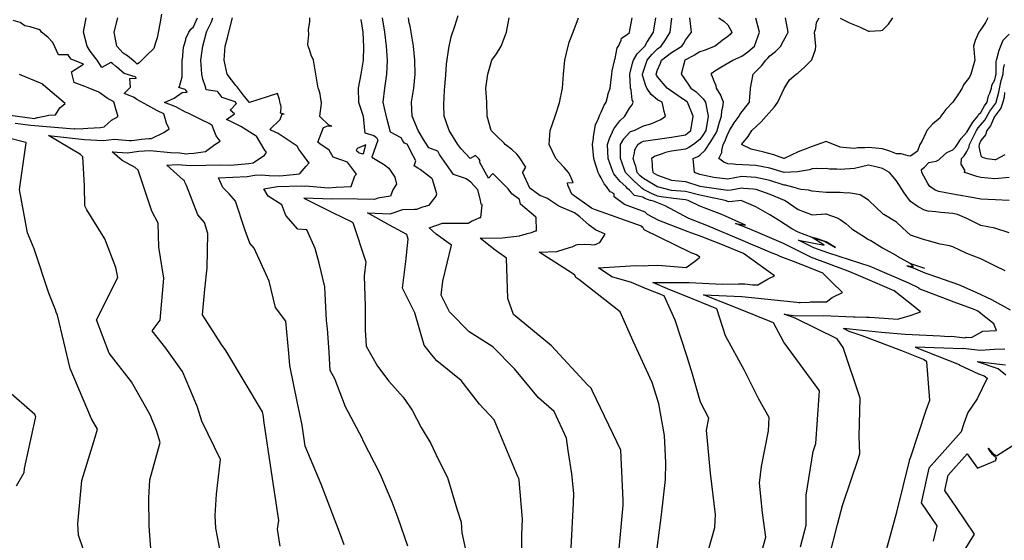
# Model space of a CAD drawing. Units: feet. Extents: x 2177212 to 2186610, y 13675057 to 13683585.
# Drawn here: x 2183472 to 2184392, y 13679261 to 13679747 of the extents above; entities that cross this region are included whole.
import ezdxf

# ---------------------------------------------------------------- set-up
doc = ezdxf.new("R2010")
doc.units = ezdxf.units.FT
doc.header["$MEASUREMENT"] = 0
doc.layers.add('C-TOPO', color=7, linetype='Continuous')

msp = doc.modelspace()

# ---------------------------------------------------------------- linework, layer by layer
at = {"layer": 'C-TOPO', "color": 7, "linetype": 'Continuous', "lineweight": -3, "flags": 128}
for points, elevation in [([(2183604.83, 13679752.77), (2183603.21, 13679743.72), (2183600.81, 13679730.53), (2183599.5, 13679726.88), (2183598.39, 13679722.8), (2183597.57, 13679720.65), (2183591, 13679714.09), (2183584.48, 13679707.48), (2183582.29, 13679706.04), (2183580.43, 13679707.81), (2183573.23, 13679713.73), (2183569.16, 13679716.1), (2183563.3, 13679722.8), (2183560.8, 13679735.93), (2183564.17, 13679749.06)], 594), ([(2183468.34, 13679650.7), (2183482.76, 13679648.75), (2183523.36, 13679645.49), (2183523.92, 13679645.69), (2183530.62, 13679645.57), (2183531.68, 13679645.82), (2183535.98, 13679646.05), (2183547.87, 13679646.81), (2183551.47, 13679647.33), (2183558.05, 13679653.6), (2183564.29, 13679656.98), (2183562.52, 13679662.83), (2183560.34, 13679670.85), (2183554.13, 13679674.18), (2183546.3, 13679679.74), (2183536.29, 13679683.66), (2183533.41, 13679685), (2183523.28, 13679688.64), (2183520.72, 13679698.82), (2183532.12, 13679705.86), (2183520.53, 13679710.66), (2183518.58, 13679713.14), (2183517.75, 13679714.52), (2183508.6, 13679714.75), (2183503.52, 13679726.08), (2183498.86, 13679731.27), (2183492.67, 13679735.93), (2183491.77, 13679737.31), (2183490.39, 13679738.39), (2183487.11, 13679739.21), (2183482.25, 13679740.91), (2183477.26, 13679741.87), (2183473.02, 13679744.81), (2183466.47, 13679746.72)], 596), ([(2183595.08, 13679248.81), (2183593.22, 13679274.08), (2183593.04, 13679300.56), (2183593.91, 13679317.38), (2183603.65, 13679352.22), (2183600.19, 13679363.51), (2183594.16, 13679378.06), (2183576.85, 13679409.07), (2183556.1, 13679435.72), (2183544.24, 13679467.09), (2183564.07, 13679506.6), (2183562.36, 13679515.88), (2183552.02, 13679542.63), (2183535.1, 13679569.68), (2183533.22, 13679573.66), (2183533.1, 13679592.46), (2183531.45, 13679619.33), (2183529.11, 13679621.57), (2183499.31, 13679639.17), (2183532.98, 13679635.51), (2183550.45, 13679634.61), (2183561.09, 13679635.96), (2183574.76, 13679634.64), (2183576.83, 13679634.58), (2183579.64, 13679634.76), (2183586.35, 13679635.74), (2183593.16, 13679636.29), (2183595.65, 13679636.54), (2183607, 13679642.03), (2183612.18, 13679645.47), (2183609.57, 13679650.9), (2183607.05, 13679659.37), (2183601.15, 13679662.34), (2183600.5, 13679662.57), (2183591.98, 13679667.34), (2183581.91, 13679672.74), (2183578.86, 13679674.91), (2183577.25, 13679675.74), (2183570, 13679678.41), (2183575.85, 13679684.53), (2183575.42, 13679692.55), (2183581.22, 13679692.96), (2183581.2, 13679692.98), (2183580.43, 13679693.96), (2183569.97, 13679697.16), (2183562.77, 13679703.32), (2183562.03, 13679704.02), (2183559.19, 13679706.37), (2183557.58, 13679707.3), (2183549.15, 13679702.79), (2183544.83, 13679709.67), (2183538.19, 13679718.09), (2183535.38, 13679722.8), (2183532.14, 13679735.93), (2183534.43, 13679749.06)], 595), ([(2183661.89, 13679239.86), (2183655.75, 13679272.13), (2183655.09, 13679283.98), (2183656.17, 13679304.11), (2183659.84, 13679336.46), (2183642.42, 13679372.13), (2183638.38, 13679385.32), (2183634.62, 13679394.38), (2183624.62, 13679418.54), (2183608.99, 13679440.64), (2183596.3, 13679456.74), (2183603.72, 13679466.75), (2183607.21, 13679505.86), (2183602.39, 13679534.83), (2183601.79, 13679557.17), (2183595.71, 13679568.61), (2183583.05, 13679606.86), (2183580.29, 13679609.22), (2183568.16, 13679615.89), (2183558.88, 13679623.89), (2183573.03, 13679623.17), (2183583.73, 13679624.52), (2183594.39, 13679625.21), (2183613.34, 13679623.45), (2183622.13, 13679622.94), (2183628.05, 13679622.16), (2183629.96, 13679622.31), (2183635.11, 13679622.84), (2183645.91, 13679624.43), (2183654.83, 13679630.88), (2183659.54, 13679633.87), (2183656, 13679638.86), (2183652.19, 13679648.55), (2183649.25, 13679650.39), (2183642.3, 13679653.89), (2183629.75, 13679660.2), (2183627.18, 13679661.12), (2183618.21, 13679666.14), (2183607.61, 13679670.01), (2183616.84, 13679674.21), (2183624.26, 13679679.54), (2183628.93, 13679679.87), (2183628.93, 13679679.87), (2183627.54, 13679681.63), (2183626.97, 13679682.35), (2183621.17, 13679684.19), (2183621.03, 13679684.06), (2183621.68, 13679684.96), (2183624.04, 13679694.17), (2183624.24, 13679696.54), (2183624.24, 13679709.67), (2183624.72, 13679712.72), (2183625.17, 13679719.3), (2183625.86, 13679722.8), (2183627.55, 13679728.67), (2183627.73, 13679729.87), (2183630.29, 13679735.93), (2183632.25, 13679738.49), (2183634.8, 13679740.8), (2183638.4, 13679749.06)], 594), ([(2183715.54, 13679255.41), (2183713.2, 13679271.2), (2183714.4, 13679279.52), (2183707.67, 13679324.84), (2183700.51, 13679372.85), (2183699.98, 13679376.63), (2183699.05, 13679380.86), (2183665.03, 13679438.16), (2183660.86, 13679443.96), (2183643.01, 13679471.51), (2183645.41, 13679495.69), (2183647.52, 13679515.53), (2183648.25, 13679547.68), (2183644.97, 13679557.88), (2183638.72, 13679564.96), (2183628.21, 13679592.56), (2183626.56, 13679595.66), (2183626.21, 13679596.73), (2183625.34, 13679597.47), (2183609.83, 13679611.66), (2183619.55, 13679612.28), (2183632.21, 13679611.11), (2183660.31, 13679611.93), (2183669.42, 13679611.62), (2183686.4, 13679613.19), (2183690.54, 13679613.57), (2183700.97, 13679620.7), (2183703.02, 13679623.21), (2183700.62, 13679626.44), (2183693.6, 13679638.47), (2183693.31, 13679638.66), (2183692.48, 13679639.21), (2183679.04, 13679647.6), (2183669.13, 13679652.6), (2183665.43, 13679654.15), (2183673.04, 13679659.5), (2183669.02, 13679662.99), (2183674.78, 13679669.13), (2183674.45, 13679669.55), (2183673.51, 13679670.74), (2183661.68, 13679674.7), (2183659.75, 13679677.22), (2183657.69, 13679679.83), (2183657.23, 13679680.22), (2183646.45, 13679681.93), (2183646.24, 13679683.41), (2183645.67, 13679685.68), (2183643.37, 13679691.98), (2183642.51, 13679696.54), (2183641.47, 13679709.67), (2183643.42, 13679722.8), (2183646.81, 13679735.93), (2183647.15, 13679736.71), (2183651.68, 13679745.31), (2183652.87, 13679749.06)], 593), ([(2183775.3, 13679256.82), (2183771.13, 13679268.51), (2183754.04, 13679313.46), (2183739.1, 13679348.99), (2183736.37, 13679368.61), (2183731.89, 13679389.01), (2183724.68, 13679424.42), (2183723.76, 13679435.94), (2183720.87, 13679465.66), (2183711.26, 13679478.4), (2183705.32, 13679503.03), (2183691.31, 13679534.09), (2183687.35, 13679538.63), (2183682.88, 13679550.36), (2183673.98, 13679578.02), (2183667.98, 13679584.81), (2183662.2, 13679590.76), (2183657.96, 13679599.7), (2183684.74, 13679601.04), (2183691.9, 13679602.31), (2183697.91, 13679602.44), (2183705.28, 13679601.99), (2183715.52, 13679601.42), (2183730.83, 13679603.06), (2183733.46, 13679603.3), (2183734.45, 13679603.97), (2183739.88, 13679610.62), (2183742.71, 13679613.77), (2183742.35, 13679614.25), (2183741.78, 13679614.46), (2183741.04, 13679615.8), (2183733.09, 13679626.52), (2183731.42, 13679629.38), (2183722.37, 13679635.35), (2183713.87, 13679640.98), (2183706.89, 13679644.35), (2183706.16, 13679644.92), (2183715.54, 13679654.31), (2183717.64, 13679659.44), (2183719.3, 13679659.24), (2183716.01, 13679660.18), (2183716.16, 13679661.85), (2183716.16, 13679661.89), (2183716.56, 13679665.2), (2183716.52, 13679665.51), (2183716.48, 13679665.82), (2183716.21, 13679667.63), (2183715.98, 13679668.44), (2183715.73, 13679669.24), (2183715.07, 13679672.94), (2183713.09, 13679678.41), (2183687.03, 13679670), (2183686.73, 13679670.29), (2183681.29, 13679677.38), (2183675.49, 13679684.71), (2183674.19, 13679685.81), (2183666.16, 13679696.54), (2183663.52, 13679709.67), (2183664.43, 13679722.8), (2183666.58, 13679730.41), (2183667.79, 13679735.93), (2183671.09, 13679749.06)], 592), ([(2183834.99, 13679255.59), (2183825.81, 13679281.51), (2183820.29, 13679296.69), (2183809.18, 13679322.96), (2183793.34, 13679354.03), (2183792.28, 13679356.39), (2183776.58, 13679385.8), (2183766.67, 13679411.93), (2183762.41, 13679419.51), (2183761.49, 13679436.6), (2183759.73, 13679458.75), (2183758.99, 13679466.4), (2183757.28, 13679497.92), (2183752.21, 13679519.86), (2183748.25, 13679533.58), (2183740.62, 13679551.23), (2183732.06, 13679551.7), (2183720.87, 13679564.51), (2183717.11, 13679574.4), (2183704.4, 13679582.53), (2183700.42, 13679589.43), (2183713.13, 13679591.67), (2183735.34, 13679592.14), (2183738.11, 13679592.03), (2183739.84, 13679592.06), (2183742.67, 13679591.85), (2183760.69, 13679590.27), (2183768.02, 13679590.86), (2183781.86, 13679591.6), (2183785.54, 13679601.54), (2183786.85, 13679602.99), (2183778.57, 13679614.27), (2183765.22, 13679618.93), (2183761.55, 13679625.61), (2183752.68, 13679631.32), (2183750.74, 13679633.03), (2183756.02, 13679646.63), (2183760.05, 13679648.36), (2183760.19, 13679648.35), (2183763.94, 13679647.91), (2183761.07, 13679648.96), (2183752.81, 13679657.01), (2183752.78, 13679657.16), (2183752.79, 13679657.33), (2183754.18, 13679669.06), (2183754.15, 13679670.29), (2183753.93, 13679671.25), (2183752.96, 13679677.71), (2183751.84, 13679682.29), (2183751.23, 13679683.41), (2183748.89, 13679696.54), (2183746.8, 13679709.67), (2183744.52, 13679714.36), (2183742.98, 13679719.65), (2183741.8, 13679722.8), (2183741.64, 13679724.6), (2183742.44, 13679733.32), (2183742.24, 13679738.33), (2183743.32, 13679745.56), (2183743.29, 13679749.06)], 591), ([(2183790.98, 13679747.69), (2183792.83, 13679735.93), (2183793.46, 13679721.68), (2183793.07, 13679709.67), (2183790.96, 13679696.54), (2183788.44, 13679683.41), (2183788.82, 13679670.29), (2183793.32, 13679657.16), (2183794.43, 13679644.03), (2183794.77, 13679641.6), (2183803, 13679639.35), (2183805.51, 13679637.51), (2183806.84, 13679635.01), (2183801.37, 13679619.02), (2183812.32, 13679612.31), (2183813.13, 13679611.87), (2183817.13, 13679608.73), (2183822.78, 13679600.37), (2183824.27, 13679593.84), (2183820.78, 13679588.6), (2183818.81, 13679582.66), (2183807, 13679580.69), (2183803.84, 13679579.56), (2183788, 13679579.75), (2183784.47, 13679580.01), (2183764.29, 13679579.72), (2183737.92, 13679580.75), (2183764.46, 13679567.2), (2183782.48, 13679558.62), (2183783.6, 13679558.01), (2183795.56, 13679521.11), (2183794.08, 13679508), (2183794.95, 13679479.72), (2183795.07, 13679457.66), (2183795.89, 13679442.29), (2183806.45, 13679423.54), (2183817.16, 13679409.63), (2183830.69, 13679394.75), (2183839.09, 13679382.62), (2183847.22, 13679366.24), (2183856.44, 13679351.51), (2183863.21, 13679336.67), (2183871.9, 13679319.57), (2183880.7, 13679290.46), (2183884.55, 13679277.9), (2183885.44, 13679267.77), (2183894.56, 13679225.27)], 590), ([(2183941.32, 13679239.23), (2183941.23, 13679266.41), (2183942.12, 13679280.61), (2183938.81, 13679317.18), (2183938.49, 13679318.57), (2183937.21, 13679321.24), (2183915.62, 13679373.36), (2183901.84, 13679388.09), (2183884.8, 13679410.33), (2183862.12, 13679428.77), (2183856.87, 13679434.53), (2183850.05, 13679443.39), (2183841.37, 13679473.6), (2183830.06, 13679496.47), (2183833, 13679521.51), (2183835.35, 13679542.31), (2183833.94, 13679546.67), (2183817.92, 13679555.3), (2183797.15, 13679566.84), (2183818.5, 13679566), (2183830.34, 13679570.05), (2183841.03, 13679570.5), (2183843.27, 13679570.48), (2183848.84, 13679572.48), (2183854.7, 13679574.01), (2183861.49, 13679582.39), (2183861.82, 13679584.71), (2183857.78, 13679598.23), (2183857.64, 13679598.78), (2183857.4, 13679599.05), (2183856.1, 13679599.93), (2183846.35, 13679607.55), (2183844.1, 13679608.8), (2183840.86, 13679610.78), (2183842.48, 13679615.51), (2183839.9, 13679620.35), (2183834.18, 13679631.04), (2183831.69, 13679631.95), (2183830.11, 13679634.35), (2183828.59, 13679636.95), (2183818.6, 13679642.47), (2183815.53, 13679654.09), (2183813.22, 13679664.9), (2183811.84, 13679670.28), (2183813.38, 13679683.41), (2183815.16, 13679696.54), (2183815.79, 13679709.67), (2183815.13, 13679722.8), (2183813.4, 13679735.93), (2183811.31, 13679749.06)], 589), ([(2183987.32, 13679254.04), (2183989.66, 13679295.54), (2183990, 13679304.62), (2183987.97, 13679323.07), (2183984.6, 13679344.85), (2183982.96, 13679356.36), (2183971.68, 13679381.26), (2183956.9, 13679394.1), (2183934.59, 13679421.03), (2183914.39, 13679441.82), (2183892.09, 13679455.84), (2183873.65, 13679474.46), (2183865.96, 13679490.02), (2183867.49, 13679503.12), (2183875.57, 13679536.89), (2183861.45, 13679547.07), (2183854.81, 13679553.02), (2183867.39, 13679557.46), (2183889.41, 13679557.34), (2183891.38, 13679557.26), (2183894.29, 13679559.16), (2183898.07, 13679560.71), (2183902.25, 13679562.46), (2183902.92, 13679562.64), (2183904.17, 13679574.01), (2183904.16, 13679574.62), (2183903.52, 13679575.17), (2183902.74, 13679578.67), (2183900.14, 13679588.6), (2183893.77, 13679595.71), (2183889.5, 13679598.6), (2183887.84, 13679599.48), (2183877.51, 13679602.81), (2183864.55, 13679621.41), (2183862.86, 13679624.57), (2183854.65, 13679627.56), (2183849.44, 13679635.48), (2183844.42, 13679644.03), (2183838.96, 13679657.16), (2183838.26, 13679670.28), (2183840.49, 13679683.41), (2183841.61, 13679696.54), (2183841.58, 13679709.67), (2183840.24, 13679722.8), (2183839.17, 13679728.48), (2183837.07, 13679741.26), (2183836.26, 13679744.52), (2183835.55, 13679749.06)], 588), ([(2184031.15, 13679242.8), (2184035.87, 13679293.92), (2184035.99, 13679294.86), (2184036.07, 13679295.54), (2184036.11, 13679298.56), (2184033.74, 13679345.05), (2184007.3, 13679400.34), (2184006, 13679403.22), (2184002.9, 13679405.91), (2183968.95, 13679442.65), (2183933.51, 13679472), (2183928.34, 13679486.95), (2183927.04, 13679524.6), (2183915.1, 13679532.98), (2183902.52, 13679543.36), (2183922.86, 13679543.72), (2183939.16, 13679545.37), (2183939.7, 13679545.75), (2183945.73, 13679547.36), (2183946.29, 13679547.6), (2183950.24, 13679548.66), (2183954.14, 13679550.02), (2183955.08, 13679550.05), (2183954.81, 13679562.54), (2183954.88, 13679562.7), (2183954.69, 13679562.89), (2183954.22, 13679563.23), (2183940.22, 13679575.19), (2183939.3, 13679579.31), (2183931.92, 13679584.84), (2183928.73, 13679589.31), (2183914.12, 13679603.75), (2183910.28, 13679599.36), (2183902.23, 13679614.06), (2183902.06, 13679614.56), (2183901.91, 13679615.03), (2183902.39, 13679615.75), (2183901.31, 13679617.4), (2183901.02, 13679617.77), (2183900.26, 13679618.51), (2183899.24, 13679619.27), (2183899.06, 13679619.48), (2183897.95, 13679620.53), (2183893.08, 13679617.77), (2183884.24, 13679627), (2183881.46, 13679630.9), (2183877.63, 13679637.42), (2183873.4, 13679644.03), (2183872.92, 13679645.84), (2183868.68, 13679657.16), (2183868.63, 13679667.8), (2183869.21, 13679681.5), (2183870.32, 13679695.75), (2183871.11, 13679705.94), (2183873.15, 13679720.76), (2183875.48, 13679731.56), (2183878.75, 13679741.42), (2183882.02, 13679751.28)], 587), ([(2184065.76, 13679239.22), (2184071.78, 13679284.88), (2184075.59, 13679317.76), (2184075.79, 13679333.47), (2184074.42, 13679358.84), (2184069.16, 13679388.39), (2184066.81, 13679396.46), (2184063.18, 13679408.48), (2184045.23, 13679447.17), (2184033.25, 13679474.52), (2183994.47, 13679504.72), (2183991.74, 13679506.56), (2183990.86, 13679508.63), (2183987.6, 13679510.81), (2183957.47, 13679530.08), (2183973.95, 13679530.85), (2183986.73, 13679534.83), (2183988.19, 13679535.29), (2183992.18, 13679537.13), (2183993.26, 13679537.51), (2183999.91, 13679537.74), (2184005.78, 13679537.24), (2184009.07, 13679536.97), (2184014.03, 13679539.37), (2184019.31, 13679547.16), (2184010.28, 13679551.07), (2184004.17, 13679555.4), (2183995.54, 13679563.37), (2183990.57, 13679567.06), (2183975.87, 13679573.1), (2183964.82, 13679580.54), (2183958, 13679583.01), (2183948.78, 13679589.99), (2183942.36, 13679604.49), (2183942.25, 13679604.83), (2183942.16, 13679605.12), (2183945.04, 13679609.49), (2183938.51, 13679619.53), (2183936.76, 13679621.78), (2183932.13, 13679626.27), (2183925.92, 13679630.9), (2183924.88, 13679632.15), (2183918.11, 13679638.51), (2183912.84, 13679644.03), (2183908.99, 13679657.16), (2183908.52, 13679670.28), (2183907.72, 13679683.41), (2183909.7, 13679696.54), (2183913.48, 13679709.67), (2183917.65, 13679715.65), (2183922.09, 13679722.8), (2183926.16, 13679733.4), (2183926.88, 13679735.93), (2183929.4, 13679749.05)], 586), ([(2184111.35, 13679236.44), (2184121.51, 13679272.76), (2184122.11, 13679285.03), (2184117.55, 13679323.67), (2184113.92, 13679363.76), (2184115.93, 13679374.92), (2184108.22, 13679390.05), (2184100.58, 13679416.26), (2184095.69, 13679432.46), (2184084.4, 13679466.59), (2184074.21, 13679489.44), (2184056.77, 13679496.16), (2184043.82, 13679501.9), (2184025.43, 13679507.11), (2184012.87, 13679515.49), (2184047.69, 13679517.63), (2184056.12, 13679517.57), (2184059.16, 13679517.6), (2184068.22, 13679517.9), (2184079.71, 13679517.14), (2184094.7, 13679515.96), (2184102.73, 13679521.4), (2184106.84, 13679524.99), (2184107.65, 13679525.52), (2184104.58, 13679527.6), (2184099.56, 13679529.58), (2184055.45, 13679551.02), (2184054.28, 13679553.68), (2184053.86, 13679553.64), (2184053.18, 13679554.38), (2184009.99, 13679569.92), (2184007.05, 13679571), (2184006.44, 13679571.29), (2183987.98, 13679584.42), (2183984.17, 13679592.71), (2183984.03, 13679595.06), (2183989.27, 13679595.4), (2183986.61, 13679601.98), (2183985.02, 13679604.64), (2183980.98, 13679609.48), (2183976.14, 13679614.33), (2183973.24, 13679617.77), (2183966.85, 13679630.9), (2183967.72, 13679644.03), (2183972.39, 13679657.16), (2183976.54, 13679669.89), (2183979.31, 13679683.41), (2183980.38, 13679696.54), (2183981.61, 13679709.67), (2183982.91, 13679716.03), (2183985.53, 13679726.54), (2183989.27, 13679735.67), (2183994.17, 13679749.05)], 585), ([(2184165.48, 13679250.61), (2184169.09, 13679263.9), (2184166.11, 13679286.48), (2184163.2, 13679314.27), (2184165.1, 13679330.03), (2184171.71, 13679363.29), (2184172.31, 13679375.74), (2184162.73, 13679392.7), (2184149.12, 13679419.57), (2184131.62, 13679452.14), (2184123.58, 13679477.3), (2184094.38, 13679489.13), (2184079.42, 13679494.9), (2184063.72, 13679501.86), (2184097.61, 13679501.96), (2184128.41, 13679500.33), (2184143.6, 13679500.67), (2184146.28, 13679500.74), (2184149.48, 13679500.57), (2184156.85, 13679499.83), (2184158.33, 13679499.82), (2184161.61, 13679499.56), (2184171.41, 13679505.15), (2184177.42, 13679508.01), (2184156.14, 13679523.31), (2184148.21, 13679528.91), (2184125.56, 13679538.15), (2184113.38, 13679543.01), (2184109.6, 13679544.48), (2184100.15, 13679547.88), (2184096.56, 13679549.1), (2184069.14, 13679559.78), (2184058.82, 13679565.31), (2184056.65, 13679567.68), (2184037.07, 13679574.72), (2184027.67, 13679581.89), (2184027.66, 13679582.1), (2184027.49, 13679584.83), (2184026.27, 13679585.25), (2184026.03, 13679585.51), (2184025.94, 13679585.58), (2184025.87, 13679585.67), (2184025.6, 13679585.9), (2184023.82, 13679586.68), (2184020.55, 13679591.51), (2184018.11, 13679594.1), (2184015.53, 13679599.76), (2184013.54, 13679602.65), (2184012.74, 13679604.64), (2184011.48, 13679608.69), (2184010.05, 13679612.3), (2184008.73, 13679617.77), (2184007.37, 13679630.9), (2184008.14, 13679636.64), (2184008.19, 13679638.24), (2184010.27, 13679649.28), (2184012.74, 13679654.37), (2184014.08, 13679658.6), (2184015.53, 13679660.93), (2184018.29, 13679667.52), (2184019.99, 13679670.28), (2184021.56, 13679676.32), (2184021.73, 13679677.21), (2184023.71, 13679683.41), (2184025.46, 13679696.54), (2184025.55, 13679699.64), (2184027.97, 13679708.99), (2184028, 13679709.67), (2184028.14, 13679710.18), (2184028.65, 13679711.05), (2184030.4, 13679721.05), (2184031.7, 13679722.8), (2184034.21, 13679728.35), (2184034.51, 13679730.08), (2184039.58, 13679733.72), (2184041.78, 13679735.57), (2184041.91, 13679735.8), (2184042.03, 13679735.93), (2184044.24, 13679749.05)], 584), ([(2184201.5, 13679254.8), (2184206.7, 13679275.22), (2184206.9, 13679303.14), (2184213.51, 13679343.93), (2184215.9, 13679351.38), (2184218.94, 13679396.1), (2184219.17, 13679400.71), (2184218.61, 13679401.7), (2184186.05, 13679446.03), (2184176.44, 13679464.31), (2184144.04, 13679477.24), (2184110.98, 13679490.37), (2184146.78, 13679488.71), (2184198.02, 13679483.41), (2184200.03, 13679483.14), (2184200.66, 13679483.15), (2184201.36, 13679483.12), (2184209.76, 13679483.55), (2184211.02, 13679483.67), (2184215.73, 13679483.81), (2184225.84, 13679483.78), (2184231.27, 13679487.86), (2184240.79, 13679492.62), (2184230.77, 13679502.2), (2184222.28, 13679510.55), (2184209.37, 13679516.02), (2184194.87, 13679521.58), (2184182.42, 13679526.17), (2184179.38, 13679527.7), (2184175.03, 13679529.32), (2184159.96, 13679535.91), (2184157.51, 13679536.9), (2184147.96, 13679540.78), (2184113.97, 13679555), (2184097.2, 13679561.53), (2184075.15, 13679573.35), (2184064.26, 13679577.99), (2184061.82, 13679578.34), (2184061.06, 13679578.5), (2184059.72, 13679579.04), (2184056.14, 13679580.46), (2184054.22, 13679581.46), (2184046.56, 13679583.17), (2184041.78, 13679588.19), (2184040, 13679589.73), (2184038.55, 13679591.51), (2184033.26, 13679596.12), (2184028.65, 13679601.85), (2184027.29, 13679603.28), (2184026.52, 13679604.64), (2184022, 13679617.77), (2184021.26, 13679630.9), (2184023.06, 13679636.49), (2184027.31, 13679645.37), (2184032.95, 13679652.86), (2184037.39, 13679657.16), (2184041.78, 13679664.74), (2184044.25, 13679667.81), (2184045.35, 13679670.28), (2184044.22, 13679672.72), (2184043.37, 13679681.83), (2184042.93, 13679683.41), (2184042.75, 13679684.38), (2184042.23, 13679696.1), (2184042.16, 13679696.54), (2184044.61, 13679706.84), (2184045.49, 13679709.67), (2184049.12, 13679715.46), (2184054.91, 13679721.41), (2184055.53, 13679722.18), (2184056.15, 13679722.8), (2184058.11, 13679726), (2184064.43, 13679735.93), (2184066.4, 13679749.05)], 583), ([(2184228.25, 13679245.18), (2184235.98, 13679275.55), (2184240.9, 13679293.51), (2184241.1, 13679294.25), (2184255.77, 13679337.63), (2184256.85, 13679342.03), (2184256.38, 13679357.85), (2184257.26, 13679393.73), (2184241.42, 13679441.22), (2184235.87, 13679449.17), (2184196.48, 13679468.38), (2184186.32, 13679472.12), (2184197.07, 13679470.7), (2184222.77, 13679470.97), (2184251.04, 13679469.74), (2184251.36, 13679469.7), (2184252.15, 13679469.64), (2184263.15, 13679469.42), (2184265.93, 13679469.39), (2184279.83, 13679468.63), (2184292.13, 13679467.55), (2184295.51, 13679468.48), (2184303.88, 13679471.03), (2184311.2, 13679473.53), (2184313.59, 13679474.31), (2184306.65, 13679480.13), (2184289.03, 13679494.22), (2184260.21, 13679506.42), (2184253.52, 13679509.26), (2184245.91, 13679512.51), (2184211.83, 13679525.16), (2184185.67, 13679538.18), (2184165.99, 13679546.79), (2184153.51, 13679551.86), (2184140.72, 13679557.05), (2184150.11, 13679555.43), (2184141.02, 13679559.46), (2184128.17, 13679565.26), (2184120.55, 13679568.15), (2184107.42, 13679573.13), (2184096.53, 13679578.39), (2184094.3, 13679579.04), (2184083.06, 13679580.28), (2184071.58, 13679581.92), (2184068.04, 13679582.69), (2184061.75, 13679585.22), (2184054.91, 13679588.76), (2184053.27, 13679589.88), (2184051.7, 13679591.51), (2184046.42, 13679596.15), (2184041.78, 13679601.05), (2184039.88, 13679602.74), (2184038.3, 13679604.64), (2184033.44, 13679617.77), (2184033.58, 13679630.9), (2184036.64, 13679636.04), (2184041.78, 13679642.15), (2184042.96, 13679642.85), (2184046.13, 13679644.03), (2184054.91, 13679648.12), (2184061.83, 13679650.24), (2184071.11, 13679654.08), (2184075.47, 13679657.16), (2184073.79, 13679662.91), (2184073.55, 13679664.77), (2184072.31, 13679670.28), (2184068.04, 13679672.71), (2184062.21, 13679677.58), (2184058.04, 13679683.41), (2184057.1, 13679685.6), (2184054.12, 13679695.75), (2184054, 13679696.54), (2184058.39, 13679709.67), (2184062.73, 13679714.98), (2184068.04, 13679720.24), (2184071.47, 13679722.8), (2184075.47, 13679728.49), (2184079.9, 13679735.93), (2184081.31, 13679748.91)], 582), ([(2184278.16, 13679238.4), (2184290.84, 13679285.18), (2184291.51, 13679287.17), (2184303.24, 13679335.14), (2184303.22, 13679335.8), (2184304.54, 13679338.81), (2184318.94, 13679382.52), (2184322.46, 13679391.94), (2184319.61, 13679427.72), (2184316.26, 13679429.91), (2184296.06, 13679437.93), (2184259.29, 13679451.91), (2184247.01, 13679456.22), (2184241.79, 13679458.76), (2184244.87, 13679458.79), (2184247.72, 13679458.66), (2184277.29, 13679455.33), (2184299.39, 13679453.52), (2184332.06, 13679451.89), (2184340.18, 13679451.48), (2184342.47, 13679451.56), (2184355.15, 13679450.24), (2184355.77, 13679450.57), (2184356.27, 13679450.63), (2184361.14, 13679450.32), (2184371.8, 13679456.49), (2184384.54, 13679456.91), (2184382.17, 13679463.1), (2184367.29, 13679474.94), (2184365.21, 13679475.92), (2184362.24, 13679477.14), (2184347.59, 13679482.49), (2184312.36, 13679496.05), (2184312.22, 13679496.53), (2184302.78, 13679501.36), (2184266.74, 13679516.88), (2184228.06, 13679529.17), (2184214.11, 13679534.35), (2184199.68, 13679541.53), (2184223.53, 13679536.72), (2184212.45, 13679543.95), (2184224.53, 13679540.05), (2184216.54, 13679543.09), (2184212.45, 13679543.95), (2184199.32, 13679549.01), (2184193.35, 13679552.13), (2184180.94, 13679560), (2184173.07, 13679565.24), (2184159.94, 13679572.42), (2184146.81, 13679578.33), (2184146.76, 13679578.34), (2184134.74, 13679577.33), (2184133.68, 13679577.45), (2184131.09, 13679578.39), (2184122.62, 13679580.45), (2184120.55, 13679580.81), (2184107.42, 13679583.36), (2184094.3, 13679586.81), (2184081.17, 13679587.93), (2184068.04, 13679591.16), (2184067.79, 13679591.26), (2184067.34, 13679591.51), (2184054.91, 13679598.97), (2184051.91, 13679601.64), (2184049.05, 13679604.64), (2184047.64, 13679610.5), (2184046.77, 13679612.78), (2184045.27, 13679617.77), (2184046.67, 13679622.66), (2184046.96, 13679625.72), (2184049.55, 13679630.9), (2184052.8, 13679633.01), (2184054.91, 13679633.96), (2184068.04, 13679635.72), (2184081.17, 13679637.63), (2184094.3, 13679639.87), (2184099.23, 13679644.03), (2184101.32, 13679657.16), (2184095.97, 13679670.28), (2184095.11, 13679671.09), (2184087.34, 13679676.46), (2184076.91, 13679683.41), (2184068.04, 13679693.97), (2184067.2, 13679695.7), (2184066.9, 13679696.54), (2184068.04, 13679700.62), (2184070.85, 13679706.85), (2184071.64, 13679709.67), (2184081.17, 13679716.68), (2184090.82, 13679722.8), (2184092.25, 13679724.84), (2184094.3, 13679728.3), (2184099.7, 13679735.93), (2184098.37, 13679749.05)], 581), ([(2184125.45, 13679749.05), (2184130.25, 13679745.62), (2184133.68, 13679742.77), (2184137.42, 13679735.93), (2184135.84, 13679733.76), (2184133.68, 13679731.66), (2184128.32, 13679728.15), (2184121.86, 13679722.8), (2184111.52, 13679718.71), (2184107.42, 13679717.31), (2184102.71, 13679714.38), (2184094.3, 13679710.05), (2184093.65, 13679709.67), (2184090.01, 13679696.54), (2184091.86, 13679694.1), (2184099.16, 13679683.41), (2184104.06, 13679680.05), (2184110.71, 13679673.57), (2184112.83, 13679670.28), (2184114.15, 13679663.88), (2184114.17, 13679663.54), (2184115.21, 13679657.16), (2184113.02, 13679644.03), (2184110.94, 13679640.51), (2184107.42, 13679635.61), (2184101.76, 13679630.9), (2184097.3, 13679627.89), (2184094.3, 13679626.36), (2184081.17, 13679624.52), (2184075.61, 13679623.32), (2184072.33, 13679622.06), (2184065.77, 13679620.04), (2184062.42, 13679617.77), (2184063.18, 13679612.91), (2184062.99, 13679609.69), (2184063.53, 13679604.64), (2184068.04, 13679602.12), (2184081.17, 13679597.62), (2184094.3, 13679596.16), (2184107.42, 13679591.93), (2184120.55, 13679589.9), (2184133.68, 13679588.02), (2184136.8, 13679588.39), (2184146.81, 13679590.32), (2184148.23, 13679590.1), (2184157.82, 13679589.39), (2184159.94, 13679588.98), (2184173.07, 13679584.5), (2184186.19, 13679578.83), (2184186.52, 13679578.72), (2184187.29, 13679578.39), (2184199.32, 13679570.06), (2184212.45, 13679565.11), (2184212.6, 13679565.11), (2184224.89, 13679565.94), (2184225.58, 13679565.93), (2184226.15, 13679565.83), (2184235.85, 13679562.4), (2184238.71, 13679560.8), (2184243.73, 13679557.15), (2184249.57, 13679552.13), (2184258.8, 13679545.96), (2184264.96, 13679542.16), (2184267.09, 13679541.12), (2184278.09, 13679534.16), (2184291.22, 13679527.15), (2184291.93, 13679526.58), (2184304.35, 13679519.66), (2184306.77, 13679516.19), (2184300.69, 13679517.42), (2184306.82, 13679515.55), (2184317.79, 13679511.01), (2184322.38, 13679509.41), (2184349.17, 13679500.02), (2184365.14, 13679492.91), (2184380.01, 13679485.92), (2184397.33, 13679476.31)], 580), ([(2184392.67, 13679512.74), (2184383.12, 13679517.32), (2184369.99, 13679524.08), (2184356.86, 13679529.07), (2184343.73, 13679535.21), (2184340.79, 13679536.05), (2184331.88, 13679537.72), (2184319.74, 13679541.26), (2184317.48, 13679541.75), (2184304.35, 13679546.21), (2184301.1, 13679548.87), (2184291.22, 13679558.35), (2184279.23, 13679565.26), (2184278.62, 13679565.79), (2184278.09, 13679566.38), (2184271.82, 13679572.11), (2184265.37, 13679578.38), (2184265.19, 13679578.61), (2184264.96, 13679578.91), (2184264.01, 13679579.34), (2184257.14, 13679583.69), (2184251.84, 13679584.86), (2184245.93, 13679585.6), (2184244.73, 13679585.49), (2184238.71, 13679586), (2184233.2, 13679586.01), (2184231.23, 13679585.87), (2184225.58, 13679585.87), (2184212.45, 13679587.28), (2184208.99, 13679588.05), (2184202.02, 13679588.82), (2184199.32, 13679589.32), (2184197.74, 13679589.93), (2184187.41, 13679592.73), (2184186.19, 13679592.84), (2184173.07, 13679597.19), (2184159.94, 13679600.09), (2184146.81, 13679600.92), (2184133.68, 13679598.56), (2184120.55, 13679600.09), (2184107.42, 13679602.86), (2184102.62, 13679604.64), (2184101.48, 13679617.77), (2184105.55, 13679619.64), (2184107.42, 13679620.83), (2184112.64, 13679625.68), (2184117.92, 13679633.53), (2184122.73, 13679641.85), (2184123.7, 13679644.03), (2184125.88, 13679651.83), (2184127.73, 13679657.16), (2184128.23, 13679662.61), (2184129.12, 13679665.73), (2184129.72, 13679670.28), (2184127.25, 13679676.72), (2184127.2, 13679676.93), (2184123.25, 13679683.41), (2184122.82, 13679685.67), (2184120.55, 13679690.63), (2184119.01, 13679695), (2184118.02, 13679696.54), (2184119.17, 13679697.92), (2184120.55, 13679698.96), (2184127.1, 13679703.12), (2184138.26, 13679709.67), (2184146.81, 13679713.29), (2184152.28, 13679717.33), (2184158.71, 13679722.8), (2184163.29, 13679735.93), (2184159.78, 13679748.89)], 579), ([(2184396.25, 13679548.26), (2184383.12, 13679552.56), (2184369.99, 13679555.12), (2184356.86, 13679561.53), (2184348.27, 13679565.26), (2184343.73, 13679566.27), (2184332.47, 13679567.12), (2184327.97, 13679567.89), (2184320.82, 13679568.6), (2184317.48, 13679569.43), (2184311.53, 13679572.44), (2184304.35, 13679577.56), (2184298.41, 13679585.58), (2184291.22, 13679596.87), (2184284.56, 13679604.64), (2184278.09, 13679608.3), (2184270.65, 13679610.33), (2184264.96, 13679611.56), (2184251.84, 13679608.45), (2184238.71, 13679607.35), (2184235.48, 13679607.87), (2184228.7, 13679607.76), (2184225.58, 13679608.54), (2184222.21, 13679608.02), (2184216.16, 13679608.36), (2184212.45, 13679607.95), (2184209.85, 13679607.24), (2184198.65, 13679605.31), (2184186.24, 13679604.69), (2184186.19, 13679604.68), (2184173.07, 13679608.63), (2184159.94, 13679611.11), (2184153.66, 13679611.49), (2184141.03, 13679611.99), (2184138.87, 13679612.58), (2184133.68, 13679612.75), (2184130.08, 13679614.17), (2184125.27, 13679617.77), (2184128.2, 13679623.25), (2184128.07, 13679625.29), (2184129.38, 13679630.9), (2184130.92, 13679633.66), (2184133.68, 13679640.82), (2184134.82, 13679642.89), (2184135.34, 13679644.03), (2184139.69, 13679651.15), (2184144.13, 13679657.16), (2184145.04, 13679658.93), (2184154.04, 13679670.28), (2184154.28, 13679675.95), (2184154.61, 13679678.09), (2184154.89, 13679683.41), (2184157.41, 13679696.54), (2184165.24, 13679704.36), (2184169.04, 13679709.67), (2184171.13, 13679711.6), (2184173.07, 13679713.69), (2184178.06, 13679717.8), (2184183.11, 13679722.8), (2184184.08, 13679724.91), (2184188.81, 13679733.31), (2184189.91, 13679735.93), (2184187.41, 13679749.05)], 578), ([(2184376.51, 13679749.05), (2184374.21, 13679744.83), (2184369.99, 13679738.3), (2184368.86, 13679737.06), (2184368.06, 13679735.92), (2184364.74, 13679728.05), (2184363.19, 13679722.8), (2184363.74, 13679716.54), (2184363.73, 13679715.93), (2184364.19, 13679709.67), (2184360.57, 13679696.54), (2184359.51, 13679693.9), (2184353.84, 13679686.44), (2184352.64, 13679683.41), (2184349.05, 13679678.1), (2184343.76, 13679670.28), (2184343.75, 13679670.27), (2184343.73, 13679670.25), (2184337.29, 13679663.6), (2184332.68, 13679657.15), (2184332.01, 13679655.75), (2184324.83, 13679649.81), (2184319.47, 13679644.03), (2184319.04, 13679642.46), (2184314.73, 13679633.64), (2184313.13, 13679630.9), (2184310.78, 13679624.47), (2184304.35, 13679619.87), (2184302.01, 13679620.11), (2184295.41, 13679621.96), (2184291.22, 13679622.25), (2184284.95, 13679624.63), (2184284.19, 13679624.81), (2184278.09, 13679626.65), (2184264.96, 13679627.95), (2184261.74, 13679627.67), (2184255.16, 13679627.58), (2184251.84, 13679627.24), (2184248.29, 13679627.35), (2184241.48, 13679628.12), (2184238.71, 13679628.22), (2184225.58, 13679633.55), (2184212.45, 13679629), (2184199.32, 13679623.87), (2184186.4, 13679617.77), (2184186.25, 13679617.72), (2184186.19, 13679617.71), (2184185.95, 13679617.77), (2184176.53, 13679621.24), (2184167.26, 13679623.58), (2184155.42, 13679626.38), (2184147.07, 13679630.64), (2184146.81, 13679630.74), (2184146.73, 13679630.82), (2184146.7, 13679630.9), (2184146.74, 13679630.97), (2184146.81, 13679631.15), (2184152.65, 13679638.19), (2184155.97, 13679644.03), (2184164.94, 13679652.16), (2184169.39, 13679657.16), (2184177.21, 13679666.14), (2184180.27, 13679670.28), (2184186.19, 13679683.26), (2184191.33, 13679691.4), (2184197.38, 13679696.54), (2184199.32, 13679697.85), (2184205.58, 13679703.41), (2184211.98, 13679709.67), (2184212.17, 13679709.95), (2184215.54, 13679719.71), (2184215.96, 13679722.8), (2184214.73, 13679735.93), (2184215.83, 13679739.3), (2184216.53, 13679744.97), (2184219, 13679749.05)], 577), ([(2184238.71, 13679748.77), (2184247.27, 13679744.49), (2184256.74, 13679740.83), (2184264.97, 13679736.62), (2184265.83, 13679736.78), (2184276.71, 13679737.31), (2184278.09, 13679737.68), (2184283.84, 13679743.3), (2184287.64, 13679749.05)], 577), ([(2184396.42, 13679578.56), (2184383.72, 13679578.99), (2184369.99, 13679579.72), (2184360.05, 13679581.57), (2184348.95, 13679583.6), (2184343.73, 13679584.3), (2184330.61, 13679586.94), (2184327.37, 13679588.27), (2184322.25, 13679591.51), (2184320.41, 13679594.44), (2184314.86, 13679604.64), (2184314.68, 13679607.44), (2184317.48, 13679609.69), (2184321.27, 13679613.97), (2184328.16, 13679615.32), (2184330.61, 13679616.4), (2184331.33, 13679617.04), (2184331.87, 13679617.77), (2184338.29, 13679623.21), (2184343.73, 13679625.92), (2184346.23, 13679628.41), (2184351.47, 13679636.29), (2184356.86, 13679642.3), (2184357.75, 13679644.03), (2184362.47, 13679651.55), (2184367.27, 13679657.15), (2184367.97, 13679659.18), (2184369.99, 13679660.75), (2184373.47, 13679666.81), (2184375.87, 13679670.28), (2184377.2, 13679676.2), (2184378.4, 13679678.69), (2184380.03, 13679683.41), (2184380.36, 13679686.18), (2184383.12, 13679691.32), (2184383.91, 13679695.74), (2184384.14, 13679696.54), (2184384.27, 13679697.69), (2184384.37, 13679708.42), (2184384.53, 13679709.67), (2184385.18, 13679711.73), (2184386.92, 13679719), (2184390.73, 13679728.31), (2184396.25, 13679733.8)], 577), ([(2184396.25, 13679599.96), (2184383.12, 13679598.78), (2184369.99, 13679599.89), (2184366.24, 13679600.89), (2184356.86, 13679604.16), (2184354.51, 13679604.64), (2184355.18, 13679606.33), (2184351.45, 13679612.35), (2184351.79, 13679617.77), (2184354.33, 13679620.3), (2184356.86, 13679624.36), (2184359.11, 13679628.66), (2184359.36, 13679630.9), (2184365.86, 13679644.03), (2184367.5, 13679646.52), (2184373.58, 13679653.57), (2184378.37, 13679661.9), (2184383.86, 13679669.54), (2184384.12, 13679670.28), (2184386.69, 13679679.84), (2184389, 13679690.66), (2184390.7, 13679696.54), (2184391.23, 13679701.56), (2184392.12, 13679705.54)], 576), ([(2183449.58, 13679660), (2183484.14, 13679655.31), (2183486.44, 13679655.12), (2183488.79, 13679655.95), (2183489.51, 13679655.94), (2183499.56, 13679658.31), (2183505.87, 13679658.64), (2183509.83, 13679665.13), (2183515, 13679669.22), (2183494.7, 13679686.37), (2183494.17, 13679687.28), (2183491.9, 13679688.13), (2183472.29, 13679696.18)], 597), ([(2184392.12, 13679679.28), (2184391.62, 13679674.91), (2184390.63, 13679670.28), (2184388.68, 13679664.72), (2184383.03, 13679657.24), (2184382.81, 13679656.84), (2184378.94, 13679648.2), (2184375.53, 13679644.03), (2184374.27, 13679639.75), (2184369.99, 13679634.43), (2184368.37, 13679630.9), (2184368.16, 13679629.07), (2184369.99, 13679620.36), (2184371.09, 13679618.87), (2184375.57, 13679617.77), (2184383.12, 13679616.75), (2184383.93, 13679616.96), (2184392.56, 13679621.46)], 575), ([(2183543.77, 13679217.43), (2183527.27, 13679265.71), (2183526.9, 13679276.33), (2183530.35, 13679316.97), (2183542.9, 13679357.43), (2183544.97, 13679364.73), (2183539.6, 13679374.32), (2183519.63, 13679421.41), (2183507.61, 13679471.38), (2183506.39, 13679474.13), (2183505.86, 13679476.32), (2183499.81, 13679491.87), (2183485.99, 13679533.47), (2183479.87, 13679548.35), (2183472.28, 13679588.8), (2183478.39, 13679632.48), (2183478.34, 13679632.55), (2183458.55, 13679637.65)], 596), ([(2184304.35, 13679519.66), (2184317.48, 13679515.23)], 580), ([(2184392.33, 13679439.67), (2184382.58, 13679439.14), (2184369.64, 13679438.29), (2184366.51, 13679438.62), (2184353.6, 13679440.22), (2184353.07, 13679440), (2184308.76, 13679441.52), (2184349.57, 13679425.27), (2184349.56, 13679425.05), (2184367.78, 13679416.41), (2184372.95, 13679414.68), (2184375.89, 13679412.31), (2184366.44, 13679393.08), (2184357.94, 13679380.3), (2184354.16, 13679370.17), (2184351.62, 13679362.45), (2184321.53, 13679328.47), (2184314.25, 13679295.83), (2184329.01, 13679274.56), (2184325.28, 13679260.12)], 580), ([(2184393.34, 13679415.35), (2184386.03, 13679421.22), (2184366.85, 13679427.65), (2184366.99, 13679427.96), (2184384.82, 13679425.75), (2184393.08, 13679424.87)], 579), ([(2183469.61, 13679311.95), (2183476.61, 13679324.19), (2183477.01, 13679328.01), (2183487.18, 13679375.04), (2183487.53, 13679376.21), (2183486.66, 13679378.38), (2183459.57, 13679402.03)], 597), ([(2184341.69, 13679230.41), (2184363.91, 13679266.67), (2184347.37, 13679291.56), (2184336.33, 13679307.47), (2184339.53, 13679321.81), (2184357.25, 13679341.82), (2184366.94, 13679328.34), (2184383.91, 13679335.52), (2184384.08, 13679336.97), (2184384.96, 13679337.27), (2184380.76, 13679341.23), (2184376.75, 13679346.93), (2184381.06, 13679342.08), (2184384.65, 13679339.86), (2184399.19, 13679349.22)], 579)]:
    msp.add_lwpolyline(points, dxfattribs=dict(at, elevation=elevation))
for points, elevation in [([(2183792.68, 13679622), (2183793.37, 13679622.34), (2183795.58, 13679630.48), (2183787.47, 13679626.99), (2183786.79, 13679625.23), (2183787.04, 13679625.01), (2183788.19, 13679624.26), (2183788.66, 13679623.4), (2183792.68, 13679622)], 590), ([(2184234.35, 13679534.64), (2184225.58, 13679539.76), (2184224.53, 13679540.05), (2184234.35, 13679534.64)], 581)]:
    msp.add_lwpolyline(points, close=True, dxfattribs=dict(at, elevation=elevation))

doc.saveas('drawing.dxf')
